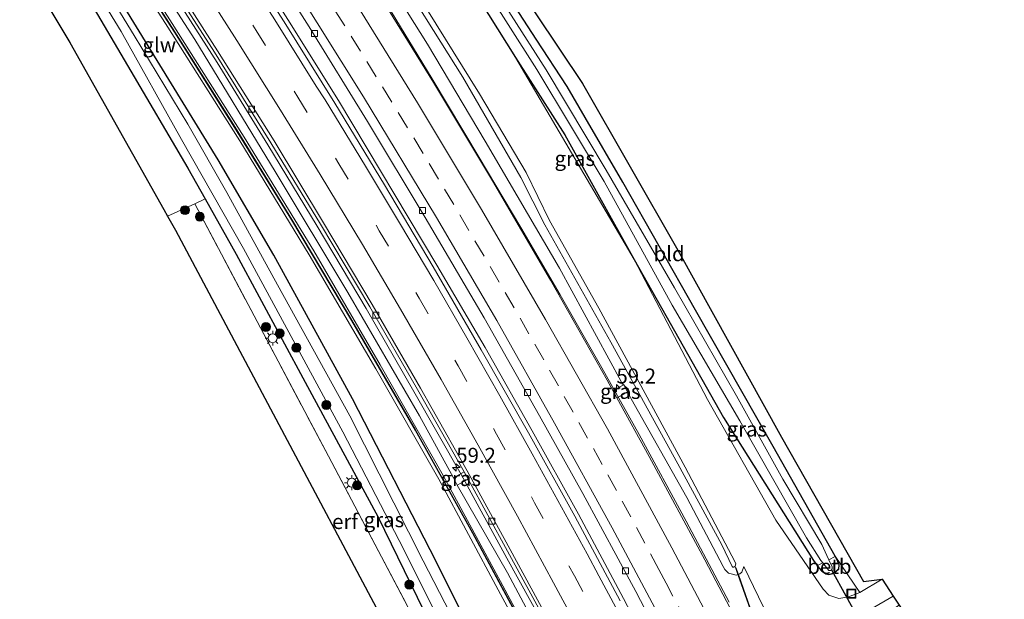
# Model space of a CAD drawing. Units: metres. Extents: x 200000 to 210010, y 387500 to 393753.
# Drawn here: x 200165 to 200330, y 389326 to 389423 of the extents above; entities that cross this region are included whole.
import ezdxf
from ezdxf.enums import TextEntityAlignment as Align

# ---------------------------------------------------------------- set-up
doc = ezdxf.new("R2010")
doc.units = ezdxf.units.M
doc.linetypes.add('IE-TERREINAFSCHEIDING', pattern=[10, 8, -2])
doc.linetypes.add('VW-3-9_STREEP', pattern=[12, 3, -9])
doc.layers.get('0').update_dxf_attribs({"lineweight": 25})
for name, color, linetype, lineweight in [('B-ME-AM-KILOMETR-S-B1', 7, 'Continuous', 18), ('B-ME-BV-GELEIDECONSTRUCTIE-GELEIDERAIL-L-B1', 213, 'BV-GELEIDERAIL', 18), ('B-ME-GR-BOOM-S-B1', 93, 'Continuous', 18), ('B-ME-GW-INSTEEKWATERGANG-L-B1', 10, 'Continuous', 25), ('B-ME-GW-KRUINLIJN-L-B1', 93, 'Continuous', 18), ('B-ME-GW-TEENLIJN-L-B1', 93, 'Continuous', 18), ('B-ME-IE-GRASLAND-GV-B6', 93, 'Continuous', 18), ('B-ME-IE-GRONDWERKLIJN-GROND_INGERICHT-GV-B6', 253, 'Continuous', 18), ('B-ME-IE-INRICHTINGSELEMENT-S-B1', 253, 'Continuous', 18), ('B-ME-IE-MEUBILAIR_WEGMEUBILAIR-LICHTMAST-S-B1', 8, 'Continuous', 18), ('B-ME-IE-TERREINAFSCHEIDING-RASTERHEKWERK-L-B1', 8, 'IE-TERREINAFSCHEIDING', 18), ('B-ME-KG-KADASTRAAL-OPNAMEDTMGRENS-L-B1', 10, 'Continuous', 25), ('B-ME-KW-DUIKER-L-B1', 10, 'Continuous', 25), ('B-ME-KW-GELUIDSWERING-GV-B6', 8, 'Continuous', 18), ('B-ME-KW-SCHERM-L-B1', 8, 'Continuous', 18), ('B-ME-OB-BEKLEDING-GV-B6', 253, 'Continuous', 18), ('B-ME-OG-WATER-GV-B6', 153, 'Continuous', 18), ('B-ME-VH-VERH_SOORT-BITUMEN-GV-B6', 8, 'IE-TERREINAFSCHEIDING-NATUURLIJK-HOUTWAL', 18), ('B-ME-VV-KOLK-S-B1', 8, 'Continuous', 18), ('B-ME-VW-MARKERING-39STREEP-015-L-B1', 255, 'VW-3-9_STREEP', 18), ('B-ME-VW-MARKERING-STREEP-015-L-B1', 7, 'Continuous', 18)]:
    doc.layers.add(name, color=color, linetype=linetype, lineweight=lineweight)
doc.styles.add('NLCS-ISO', font='NLCS-ISO.TTF')
doc.linetypes.add('BV-GELEIDERAIL', pattern='A,10,-3,[108,NLCS.SHX,S=1,R=0,X=0,Y=0],-3', length=16)
doc.linetypes.add('IE-TERREINAFSCHEIDING-NATUURLIJK-HOUTWAL', pattern='A,7,-1.5,[67,NLCS.SHX,S=0.75,R=45,X=0,Y=0],-1.5,7,-1.5,[70,NLCS.SHX,S=0.75,R=0,X=0,Y=0],-1.5', length=20)

# ---------------------------------------------------------------- blocks, each defined once
blk = doc.blocks.new('put')
for p, q in [((0.75, 0.75), (-0.75, 0.75)), ((-0.75, 0.75), (-0.75, -0.75)), ((0.75, -0.75), (0.75, 0.75)), ((-0.75, -0.75), (0.75, -0.75))]:
    blk.add_line(p, q)
blk.add_lwpolyline([(-0.625, 0.625), (0.625, 0.625), (0.625, -0.625), (-0.625, -0.625)], close=True)
blk = doc.blocks.new('boom')
blk.add_hatch(color=256).paths.add_polyline_path([(-0.75, 0, 1), (0.75, 0, 1)])
blk.add_circle((0, 0), 0.75)
blk = doc.blocks.new('hecto')
for p, q in [((0, 0.625), (-0.625, 0)), ((0, -0.625), (0, 0.625)), ((-0.625, 0), (0.625, 0)), ((0.625, 0), (0, -0.625))]:
    blk.add_line(p, q)
blk = doc.blocks.new('kolk')
blk.add_lwpolyline([(-0.5, -0.5), (0.5, -0.5), (0.5, 0.5), (-0.5, 0.5)], close=True)
blk = doc.blocks.new('lantaarnpaal')
for p, q in [((-0.75, 0), (-1.25, 0)), ((-0.88, 0.88), (-0.53, 0.53)), ((0, 0.75), (0, 1.25)), ((0.53, 0.53), (0.88, 0.88)), ((0.75, 0), (1.25, 0)), ((-0.53, -0.53), (-0.88, -0.88)), ((0, -0.75), (0, -1.25)), ((0.53, -0.53), (0.88, -0.88))]:
    blk.add_line(p, q)
blk.add_circle((0, 0), 0.75)

msp = doc.modelspace()

# ---------------------------------------------------------------- linework, layer by layer
at = {"layer": 'B-ME-BV-GELEIDECONSTRUCTIE-GELEIDERAIL-L-B1'}
for points in [[(200054.58, 389612.62, 25.65), (200067, 389596.91, 25.78), (200077.44, 389583.54, 25.87), (200086.7, 389571.68, 25.96), (200098.95, 389555.86, 26.08), (200109.51, 389542.13, 26.22), (200118.35, 389530.44, 26.33), (200132.72, 389511.26, 26.52), (200142.19, 389498.42, 26.67), (200151.5, 389485.49, 26.78), (200160.69, 389472.41, 26.91), (200169.76, 389459.26, 27.05), (200178.74, 389446, 27.19), (200187.51, 389432.63, 27.38), (200198.22, 389415.84, 27.6), (200206.7, 389402.09, 27.78), (200214.97, 389388.47, 27.97), (200223.15, 389374.72, 28.16), (200231.11, 389360.86, 28.32), (200239.03, 389346.98, 28.43), (200246.68, 389332.99, 28.58), (200254.4, 389318.98, 28.65)], [(200283.85, 389325.63, 29.33), (200276.65, 389339.16, 29.23), (200268.77, 389353.65, 29.1), (200262.57, 389364.8, 28.97), (200255.6, 389377, 28.85), (200248.99, 389388.24, 28.7), (200242.06, 389399.95, 28.53), (200234.17, 389413.1, 28.36), (200226.52, 389425.63, 28.21), (200220.11, 389435.85, 28.09), (200213, 389446.96, 27.92), (200205.82, 389457.87, 27.85), (200198.44, 389468.96, 27.71), (200187.97, 389484.24, 27.5), (200179.43, 389496.54, 27.41), (200169.82, 389510.03, 27.18), (200158.36, 389525.94, 26.87), (200147.71, 389540.38, 26.71), (200138.1, 389553.04, 26.48), (200128.09, 389566.09, 26.29), (200117.79, 389579.48, 26.1), (200106.1, 389594.56, 25.89), (200101.53, 389600.61, 25.73), (200092.06, 389613.45, 25.04)], [(200084.4, 389598.59, 26.12), (200096.63, 389582.74, 26.22), (200106.37, 389570.03, 26.31), (200116.09, 389557.35, 26.39), (200125.76, 389544.61, 26.51), (200135.31, 389531.78, 26.63), (200147.11, 389515.65, 26.75), (200156.33, 389502.59, 26.95), (200165.61, 389489.51, 27.1), (200174.77, 389476.47, 27.24), (200183.79, 389463.21, 27.4), (200192.74, 389449.94, 27.55), (200201.45, 389436.6, 27.68), (200210.05, 389423.02, 27.84), (200218.52, 389409.47, 28.03), (200234.94, 389381.98, 28.43), (200243.02, 389368.2, 28.56), (200250.91, 389354.3, 28.72), (200258.67, 389340.35, 28.82), (200266.18, 389326.27, 28.95), (200273.57, 389312.06, 29.07)]]:
    msp.add_polyline3d(points, dxfattribs=at)
at = {"layer": 'B-ME-GW-INSTEEKWATERGANG-L-B1'}
for points in [[(200119.29, 389590.96, 24.62), (200139.05, 389565.05, 24.81), (200159.33, 389539.3, 24.72), (200178.14, 389516.32, 24.54), (200193.43, 389496.72, 24.05), (200208.92, 389475.18, 23.82), (200225.26, 389452.13, 23.77), (200234.27, 389438.74, 23.88), (200248.13, 389416.69, 24)], [(200244.25, 389313.56, 23.88), (200234.84, 389332.41, 24.15), (200220.83, 389359.63, 24.39), (200207.7, 389383.62, 24.45), (200198.39, 389399.57, 24.38), (200182.79, 389424.98, 24.26), (200171.57, 389443.33, 24.33), (200162.08, 389458.75, 24.48), (200150.36, 389476.51, 24.66), (200134.1, 389499.49, 24.74), (200120.8, 389517.71, 24.82), (200107.4, 389535.48, 24.89), (200093.66, 389553.49, 24.95), (200081.02, 389570.39, 25.07)], [(200077.8, 389567.64, 25.03), (200089.33, 389553.02, 24.97), (200101.94, 389536.93, 24.92), (200107.81, 389528.92, 24.91), (200116.4, 389517.32, 24.86), (200127.27, 389502.11, 24.73), (200136.85, 389488.11, 24.72), (200148.35, 389471.61, 24.65), (200159.93, 389454.12, 24.51), (200172.45, 389433.68, 24.24), (200183.25, 389415.32, 24.31), (200193.33, 389398.18, 24.33), (200196.19, 389393.08, 24.36)], [(200301.58, 389333.3, 23.14), (200291.22, 389351.68, 23.51), (200278.24, 389374.43, 23.67), (200266.04, 389395.86, 23.9), (200259.79, 389406.66, 23.96), (200256.76, 389411.81, 23.98), (200251.59, 389419.76, 24), (200245.28, 389429.49, 23.92), (200238.07, 389440.8, 23.85)], [(200248.13, 389416.69, 24), (200256.38, 389403.74, 23.94), (200267.94, 389382.91, 23.94)], [(200196.19, 389393.08, 24.36), (200201.39, 389383.78, 24.42), (200212.92, 389362.4, 24.43), (200225.13, 389339.84, 24.2), (200234.92, 389319.82, 24.15), (200246.32, 389297.23, 24), (200248.49, 389292.76, 23.91), (200249.22, 389291.91, 23.9), (200250.21, 389291.35, 23.89), (200250.55, 389291.41, 23.89), (200251.16, 389291.75, 23.91), (200251.68, 389292.91, 23.91), (200251.75, 389295.1, 23.87), (200251.08, 389297.68, 23.85), (200250.26, 389299.8, 23.84), (200244.25, 389313.56, 23.88)], [(200267.94, 389382.91, 23.94), (200282.91, 389356.52, 23.57), (200297.94, 389332.58, 23.29), (200298.82, 389331.39, 23.25), (200299.37, 389330.84, 23.24), (200300.01, 389330.34, 23.25), (200300.52, 389330.23, 23.21), (200301.19, 389330.42, 23.19), (200301.71, 389330.73, 23.17), (200302.19, 389331.16, 23.17), (200302.24, 389331.88, 23.17), (200301.92, 389332.71, 23.17), (200301.58, 389333.3, 23.14)]]:
    msp.add_polyline3d(points, dxfattribs=at)
at = {"layer": 'B-ME-GW-KRUINLIJN-L-B1'}
for points in [[(200156.8, 389536.38, 27.67), (200170.68, 389517.71, 27.88), (200183.14, 389499.85, 27.99), (200197.56, 389479.17, 28.15), (200212.58, 389457.03, 28.33), (200227.58, 389433.93, 28.62), (200242.1, 389410.62, 28.89), (200249.91, 389397.45, 29.05), (200253.78, 389389.42, 28.68), (200262.05, 389374.79, 28.89), (200276.51, 389348.21, 29.17), (200284.88, 389332.31, 29.27)], [(200284.88, 389332.31, 29.27), (200284.95, 389332.04, 29.28), (200284.88, 389331.67, 29.29), (200284.62, 389331.48, 29.29), (200284.49, 389331.51, 29.29), (200284.35, 389331.62, 29.28), (200282.64, 389335.23, 29.33), (200275.24, 389348.77, 29.23), (200264.08, 389369.1, 29), (200253.01, 389388.71, 28.76), (200249, 389396.62, 29.1), (200239.3, 389413.4, 28.93), (200226.79, 389433.37, 28.68), (200214.24, 389453.02, 28.56), (200201.07, 389472.62, 28.25), (200187.52, 389492.15, 28.11), (200173.97, 389511.61, 27.86), (200160.03, 389530.58, 27.8)], [(200155.19, 389475.46, 26.75), (200167.48, 389457.66, 27.05), (200179.37, 389440.01, 27.3), (200190.33, 389423, 27.61), (200202.74, 389403.37, 27.75), (200214.38, 389384.34, 28.09), (200225.48, 389365.28, 28.31), (200236.02, 389346.8, 28.51), (200245.99, 389328.35, 28.67), (200254.66, 389312.24, 28.78)], [(200253.92, 389311.61, 28.78), (200245.24, 389327.72, 28.66), (200235.27, 389346.17, 28.5), (200224.73, 389364.65, 28.31), (200213.63, 389383.71, 28.09), (200201.99, 389402.74, 27.75), (200189.58, 389422.37, 27.6), (200178.62, 389439.38, 27.3), (200166.73, 389457.03, 27.04), (200154.44, 389474.83, 26.75)], [(200286.29, 389331.59, 28.42), (200292.04, 389319.75, 28.58), (200303.47, 389296.82, 28.73), (200313.39, 389275.74, 28.75)], [(200300.93, 389324.38, 23.75), (200302.17, 389323.77, 23.77), (200304.02, 389323.46, 23.78), (200306.23, 389323.8, 23.8), (200307.56, 389324.47, 23.82), (200311.29, 389326.64, 23.79)]]:
    msp.add_polyline3d(points, dxfattribs=at)
at = {"layer": 'B-ME-GW-TEENLIJN-L-B1'}
for p, q in [((200248.13, 389416.69, 24), (200267.94, 389382.91, 23.94)), ((200237.72, 389346.41, 27.75), (200238.37, 389345.2, 27.72))]:
    msp.add_line(p, q, dxfattribs=at)
for points in [[(200081.02, 389570.39, 25.07), (200080.95, 389571.31, 25.07), (200081.23, 389572.24, 25.07), (200082.08, 389572.95, 25.12), (200083.11, 389573.03, 25.16), (200084.18, 389572.49, 25.26), (200093.55, 389561.37, 25.3), (200106.92, 389543.76, 25.38), (200124.83, 389520.25, 25.58), (200143.3, 389494.95, 25.91), (200160.38, 389470.69, 26.11), (200177.32, 389446.32, 26.62), (200194.48, 389419.69, 26.84), (200207.9, 389397.64, 27.05), (200220.08, 389377.37, 27.36), (200232.06, 389356.8, 27.6), (200237.72, 389346.41, 27.75)], [(200266.22, 389361.95, 28.35), (200265.97, 389362.15, 28.36), (200265.79, 389362.52, 28.36), (200255.47, 389381.44, 28.01), (200243.05, 389402.7, 27.86), (200233.37, 389418.92, 27.62), (200223.45, 389434.72, 27.43), (200212.16, 389452.09, 27.27), (200201.28, 389468.24, 27.1), (200191.28, 389482.94, 26.97), (200180.79, 389497.99, 26.78), (200170.14, 389513.01, 26.52), (200158.92, 389527.94, 26.23)], [(200267.94, 389382.91, 23.94), (200280.21, 389359.5, 23.72), (200291.67, 389339.34, 23.54), (200299.58, 389327.83, 23.35), (200300.5, 389326.8, 23.35), (200302.18, 389326.24, 23.38), (200303.78, 389326.51, 23.38), (200305.69, 389327.23, 23.29)], [(200285.3, 389330.26, 28.64), (200285.02, 389330.15, 28.66), (200284.39, 389330.29, 28.7), (200283.74, 389330.46, 28.68), (200283.12, 389331.11, 28.67), (200282.87, 389331.62, 28.67), (200276.76, 389343.14, 28.56), (200267.45, 389359.61, 28.39), (200267.19, 389360.16, 28.38), (200267.2, 389360.72, 28.37), (200266.97, 389361.3, 28.36), (200266.42, 389361.76, 28.36), (200266.22, 389361.95, 28.35)], [(200238.37, 389345.2, 27.72), (200246.76, 389330.55, 27.78), (200256.51, 389312.24, 28.14), (200256.72, 389311.62, 28.14), (200256.75, 389310.74, 28.14), (200256.55, 389309.96, 28.14), (200256.22, 389309.67, 28.14)], [(200286.29, 389331.59, 28.42), (200285.95, 389330.62, 28.51), (200285.65, 389330.38, 28.6), (200285.4, 389330.28, 28.62)]]:
    msp.add_polyline3d(points, dxfattribs=at)
at = {"layer": 'B-ME-IE-GRASLAND-GV-B6'}
for points in [[(200028.17, 389637.51, 24.4), (200033.48, 389630.71, 24.42), (200043.73, 389618.08, 24.57), (200054.18, 389604.75, 24.6), (200063.46, 389592.8, 24.74), (200076.95, 389576.08, 24.9), (200081.02, 389570.39, 25.07), (200093.66, 389553.49, 24.95), (200107.4, 389535.48, 24.89), (200120.8, 389517.71, 24.82), (200134.1, 389499.49, 24.74), (200150.36, 389476.51, 24.66), (200162.08, 389458.75, 24.48), (200171.57, 389443.33, 24.33), (200182.79, 389424.98, 24.26), (200198.39, 389399.57, 24.38), (200207.7, 389383.62, 24.45), (200220.83, 389359.63, 24.39), (200234.84, 389332.41, 24.15), (200244.25, 389313.56, 23.88)], [(200072.02, 389617.03, 25.21), (200083.8, 389602.05, 25.33), (200096.51, 389585.7, 25.44), (200108.57, 389570.09, 25.55), (200121.64, 389553.1, 25.73), (200124.85, 389548.67, 25.77), (200137.38, 389532.15, 25.88), (200149.19, 389516.16, 26.03), (200160.76, 389500.32, 26.19), (200172.32, 389484.02, 26.37), (200183.16, 389468.36, 26.54), (200194.21, 389451.83, 26.76), (200203.89, 389437.07, 26.92), (200213.63, 389421.79, 27.12), (200223.38, 389405.98, 27.34), (200232.98, 389389.96, 27.56), (200242.9, 389373.15, 27.75), (200252.15, 389356.8, 27.94), (200259.39, 389343.79, 28.03), (200268.23, 389327.4, 28.18), (200276.92, 389310.65, 28.29)], [(200265.64, 389325.84, 28.34), (200258.04, 389339.98, 28.19), (200250.31, 389353.95, 28.06), (200242.38, 389367.84, 27.91), (200234.35, 389381.68, 27.75), (200226.21, 389395.39, 27.6), (200217.89, 389409.03, 27.39), (200209.43, 389422.66, 27.22), (200200.86, 389436.02, 27.05), (200192.13, 389449.44, 26.9), (200183.27, 389462.76, 26.74), (200174.19, 389475.99, 26.57), (200164.92, 389489.09, 26.43), (200155.74, 389502.11, 26.3), (200146.35, 389515.12, 26.14), (200134.56, 389530.9, 25.98), (200124.87, 389543.8, 25.85), (200115.2, 389556.49, 25.74), (200105.42, 389569.26, 25.64), (200095.54, 389581.95, 25.53), (200083.22, 389597.66, 25.44), (200068.12, 389616.77, 25.32)], [(200234.92, 389319.82, 24.15), (200225.13, 389339.84, 24.2), (200212.92, 389362.4, 24.43), (200201.39, 389383.78, 24.42), (200196.19, 389393.08, 24.36), (200193.33, 389398.18, 24.33), (200183.25, 389415.32, 24.31), (200172.45, 389433.68, 24.24), (200159.93, 389454.12, 24.51), (200148.35, 389471.61, 24.65), (200136.85, 389488.11, 24.72), (200127.27, 389502.11, 24.73), (200116.4, 389517.32, 24.86), (200107.81, 389528.92, 24.91), (200101.94, 389536.93, 24.92), (200089.33, 389553.02, 24.97), (200077.8, 389567.64, 25.03), (200068.22, 389579.47, 25.11), (200054.28, 389596.95, 25.24), (200040.54, 389614.12, 25.23)], [(200055.53, 389613.35, 24.98), (200067.9, 389597.65, 25.09), (200070.55, 389594.2, 25.03), (200070.36, 389594.05, 25.03), (200072.08, 389591.22, 25.06), (200087.19, 389571.98, 25.2), (200099.44, 389556.18, 25.33), (200109.98, 389542.43, 25.47), (200118.78, 389530.79, 25.56), (200133.13, 389511.57, 25.76), (200142.55, 389498.74, 25.91), (200151.97, 389485.79, 26.05), (200161.22, 389472.64, 26.17), (200170.22, 389459.57, 26.29), (200179.13, 389446.31, 26.47), (200187.98, 389432.91, 26.64), (200197.77, 389417.55, 26.83), (200207.21, 389402.39, 27.05), (200215.52, 389388.8, 27.24), (200223.74, 389375, 27.42), (200231.74, 389361.18, 27.58), (200239.52, 389347.41, 27.7), (200237.72, 389346.41, 27.75)], [(200046.43, 389610.34, 23.92), (200058.61, 389594.91, 23.94), (200063.53, 389588.53, 23.97), (200062.62, 389587.79, 24.46), (200063.89, 389586.21, 24.46), (200064.75, 389586.95, 23.97), (200068.23, 389582.44, 23.98), (200076.05, 389572.61, 24.09), (200082.33, 389563.92, 24.25), (200093.83, 389549.15, 24.25), (200106.75, 389532.55, 24.09), (200118.51, 389516.76, 24.04), (200129.11, 389502.12, 24.02), (200138.59, 389488.17, 23.91), (200148.37, 389474.57, 23.9), (200159.39, 389458.16, 23.62), (200169.88, 389441.11, 23.55), (200182.14, 389421.01, 23.57), (200192.25, 389402.96, 23.71), (200202.61, 389384.77, 23.73), (200219.21, 389354.1, 23.57), (200229.43, 389334.45, 23.45), (200239.49, 389314.33, 23.29)], [(200266.22, 389361.95, 28.35), (200264.41, 389361.01, 28.3), (200263.45, 389362.76, 28.26), (200253.97, 389379.46, 28.06), (200244.26, 389396.04, 27.86), (200234.41, 389412.48, 27.64), (200224.7, 389428.2, 27.44), (200214.87, 389443.68, 27.24), (200205.23, 389458.32, 27.08), (200193.62, 389475.57, 26.86), (200183.23, 389490.69, 26.69), (200171.17, 389507.63, 26.46), (200159.94, 389523.11, 26.2), (200154.54, 389530.59, 26.05), (200154.58, 389530.73, 26.06), (200147.62, 389539.97, 25.92), (200135.75, 389555.65, 25.65), (200131.56, 389561.12, 25.56), (200118.81, 389577.77, 25.33), (200106.37, 389593.73, 25.15), (200094.75, 389608.66, 25.01)], [(200237.72, 389346.41, 27.75), (200232.06, 389356.8, 27.6), (200220.08, 389377.37, 27.36), (200207.9, 389397.64, 27.05), (200194.48, 389419.69, 26.84), (200177.32, 389446.32, 26.62), (200160.38, 389470.69, 26.11), (200143.3, 389494.95, 25.91), (200124.83, 389520.25, 25.58), (200106.92, 389543.76, 25.38), (200093.55, 389561.37, 25.3), (200084.18, 389572.49, 25.26), (200083.11, 389573.03, 25.16), (200082.08, 389572.95, 25.12), (200081.23, 389572.24, 25.07), (200080.95, 389571.31, 25.07), (200081.02, 389570.39, 25.07), (200076.95, 389576.08, 24.9), (200063.46, 389592.8, 24.74), (200054.18, 389604.75, 24.6)], [(200112.38, 389599.37, 25.13), (200119.29, 389590.96, 24.62), (200139.05, 389565.05, 24.81), (200159.33, 389539.3, 24.72), (200178.14, 389516.32, 24.54), (200193.43, 389496.72, 24.05), (200208.92, 389475.18, 23.82), (200225.26, 389452.13, 23.77), (200234.27, 389438.74, 23.88), (200248.13, 389416.69, 24), (200267.94, 389382.91, 23.94), (200280.21, 389359.5, 23.72), (200291.67, 389339.34, 23.54), (200299.58, 389327.83, 23.35), (200300.5, 389326.8, 23.35), (200302.18, 389326.24, 23.38), (200303.78, 389326.51, 23.38), (200305.69, 389327.23, 23.29), (200309.46, 389329.48, 23.22), (200311.29, 389326.64, 23.79), (200307.56, 389324.47, 23.82)], [(200156.8, 389536.38, 27.67), (200170.68, 389517.71, 27.88), (200183.14, 389499.85, 27.99), (200197.56, 389479.17, 28.15), (200212.58, 389457.03, 28.33), (200227.58, 389433.93, 28.62), (200242.1, 389410.62, 28.89), (200249.91, 389397.45, 29.05), (200253.78, 389389.42, 28.68), (200262.05, 389374.79, 28.89), (200276.51, 389348.21, 29.17), (200284.88, 389332.31, 29.27)], [(200284.49, 389331.51, 29.29), (200284.62, 389331.48, 29.29), (200284.88, 389331.67, 29.29), (200284.95, 389332.04, 29.28), (200284.88, 389332.31, 29.27), (200276.51, 389348.21, 29.17), (200262.05, 389374.79, 28.89), (200253.78, 389389.42, 28.68), (200249.91, 389397.45, 29.05), (200242.1, 389410.62, 28.89), (200227.58, 389433.93, 28.62), (200212.58, 389457.03, 28.33), (200197.56, 389479.17, 28.15), (200183.14, 389499.85, 27.99), (200170.68, 389517.71, 27.88), (200156.8, 389536.38, 27.67)], [(200284.88, 389332.31, 29.27), (200284.95, 389332.04, 29.28), (200284.88, 389331.67, 29.29), (200284.62, 389331.48, 29.29), (200284.49, 389331.51, 29.29), (200284.35, 389331.62, 29.28), (200282.64, 389335.23, 29.33), (200275.24, 389348.77, 29.23), (200264.08, 389369.1, 29), (200253.01, 389388.71, 28.76), (200249, 389396.62, 29.1), (200239.3, 389413.4, 28.93), (200226.79, 389433.37, 28.68), (200214.24, 389453.02, 28.56), (200201.07, 389472.62, 28.25), (200187.52, 389492.15, 28.11), (200173.97, 389511.61, 27.86), (200160.03, 389530.58, 27.8)], [(200160.03, 389530.58, 27.8), (200173.97, 389511.61, 27.86), (200187.52, 389492.15, 28.11), (200201.07, 389472.62, 28.25), (200214.24, 389453.02, 28.56), (200226.79, 389433.37, 28.68), (200239.3, 389413.4, 28.93), (200249, 389396.62, 29.1), (200253.01, 389388.71, 28.76), (200264.08, 389369.1, 29), (200275.24, 389348.77, 29.23), (200282.64, 389335.23, 29.33), (200284.35, 389331.62, 29.28), (200284.49, 389331.51, 29.29)], [(200158.92, 389527.94, 26.23), (200170.14, 389513.01, 26.52), (200180.79, 389497.99, 26.78), (200191.28, 389482.94, 26.97), (200201.28, 389468.24, 27.1), (200212.16, 389452.09, 27.27), (200223.45, 389434.72, 27.43), (200233.37, 389418.92, 27.62), (200243.05, 389402.7, 27.86), (200255.47, 389381.44, 28.01), (200265.79, 389362.52, 28.36), (200265.97, 389362.15, 28.36), (200266.22, 389361.95, 28.35)], [(200254.66, 389312.24, 28.78), (200245.99, 389328.35, 28.67), (200236.02, 389346.8, 28.51), (200225.48, 389365.28, 28.31), (200214.38, 389384.34, 28.09), (200202.74, 389403.37, 27.75), (200190.33, 389423, 27.61), (200179.37, 389440.01, 27.3), (200167.48, 389457.66, 27.05), (200155.19, 389475.46, 26.75)], [(200155.19, 389475.46, 26.75), (200167.48, 389457.66, 27.05), (200179.37, 389440.01, 27.3), (200190.33, 389423, 27.61), (200202.74, 389403.37, 27.75), (200214.38, 389384.34, 28.09), (200225.48, 389365.28, 28.31), (200236.02, 389346.8, 28.51), (200245.99, 389328.35, 28.67), (200254.66, 389312.24, 28.78)], [(200154.44, 389474.83, 26.75), (200166.73, 389457.03, 27.04), (200178.62, 389439.38, 27.3), (200189.58, 389422.37, 27.6), (200201.99, 389402.74, 27.75), (200213.63, 389383.71, 28.09), (200224.73, 389364.65, 28.31), (200235.27, 389346.17, 28.5), (200245.24, 389327.72, 28.66), (200253.92, 389311.61, 28.78)], [(200253.92, 389311.61, 28.78), (200245.24, 389327.72, 28.66), (200235.27, 389346.17, 28.5), (200224.73, 389364.65, 28.31), (200213.63, 389383.71, 28.09), (200201.99, 389402.74, 27.75), (200189.58, 389422.37, 27.6), (200178.62, 389439.38, 27.3), (200166.73, 389457.03, 27.04), (200154.44, 389474.83, 26.75)], [(200160.38, 389470.69, 26.11), (200177.32, 389446.32, 26.62), (200194.48, 389419.69, 26.84), (200207.9, 389397.64, 27.05), (200220.08, 389377.37, 27.36), (200232.06, 389356.8, 27.6), (200237.72, 389346.41, 27.75), (200238.37, 389345.2, 27.72), (200246.76, 389330.55, 27.78), (200256.51, 389312.24, 28.14)], [(200241.68, 389315.02, 23.36), (200232.65, 389332.56, 23.47), (200220.43, 389356.77, 23.66), (200208.3, 389378.69, 23.74), (200199.83, 389394.09, 23.86), (200193.33, 389405.52, 23.79), (200184.35, 389420.36, 23.74), (200175.94, 389434.17, 23.71), (200165.74, 389450.56, 23.75), (200154.23, 389469.07, 23.79)], [(200163.55, 389462.58, 27), (200175.8, 389444.4, 27.25), (200185.57, 389429.48, 27.6), (200185.77, 389429.19, 27.6), (200191.09, 389420.9, 27.6), (200201.14, 389404.99, 27.75), (200210.66, 389389.53, 28), (200220.7, 389372.7, 28.2), (200231.32, 389354.37, 28.4), (200240.91, 389337.14, 28.6), (200248.89, 389322.37, 28.7)], [(200248.97, 389322.43, 28.7), (200240.99, 389337.2, 28.6), (200231.4, 389354.43, 28.4), (200220.77, 389372.77, 28.2), (200210.73, 389389.59, 28), (200201.21, 389405.05, 27.75), (200191.16, 389420.96, 27.6), (200185.85, 389429.25, 27.6), (200185.65, 389429.55, 27.6), (200175.88, 389444.46, 27.25), (200163.63, 389462.64, 27)], [(200244.25, 389313.56, 23.88), (200234.84, 389332.41, 24.15), (200220.83, 389359.63, 24.39), (200207.7, 389383.62, 24.45), (200198.39, 389399.57, 24.38), (200182.79, 389424.98, 24.26), (200171.57, 389443.33, 24.33), (200162.08, 389458.75, 24.48)], [(200245.28, 389429.49, 23.92), (200251.59, 389419.76, 24), (200256.76, 389411.81, 23.98), (200259.79, 389406.66, 23.96), (200266.04, 389395.86, 23.9), (200278.24, 389374.43, 23.67), (200291.22, 389351.68, 23.51), (200301.58, 389333.3, 23.14), (200301.92, 389332.71, 23.17), (200302.24, 389331.88, 23.17), (200302.19, 389331.16, 23.17), (200301.71, 389330.73, 23.17), (200301.19, 389330.42, 23.19), (200300.52, 389330.23, 23.21), (200300.01, 389330.34, 23.25), (200299.37, 389330.84, 23.24), (200298.82, 389331.39, 23.25), (200297.94, 389332.58, 23.29), (200282.91, 389356.52, 23.57), (200267.94, 389382.91, 23.94), (200256.38, 389403.74, 23.94), (200248.13, 389416.69, 24), (200234.27, 389438.74, 23.88)], [(200292.04, 389319.75, 28.58), (200286.29, 389331.59, 28.42), (200285.95, 389330.62, 28.51), (200285.65, 389330.38, 28.6), (200285.4, 389330.28, 28.62), (200284.98, 389331.44, 29.39), (200284.89, 389331.41, 29.38), (200285.3, 389330.26, 28.64), (200285.02, 389330.15, 28.66), (200284.39, 389330.29, 28.7), (200283.74, 389330.46, 28.68), (200283.12, 389331.11, 28.67), (200282.87, 389331.62, 28.67), (200276.76, 389343.14, 28.56), (200267.45, 389359.61, 28.39), (200267.19, 389360.16, 28.38), (200267.2, 389360.72, 28.37), (200266.97, 389361.3, 28.36), (200266.42, 389361.76, 28.36), (200266.22, 389361.95, 28.35), (200265.97, 389362.15, 28.36), (200265.79, 389362.52, 28.36), (200255.47, 389381.44, 28.01), (200243.05, 389402.7, 27.86), (200233.37, 389418.92, 27.62), (200223.45, 389434.72, 27.43)], [(200242.48, 389429.14, 23.3), (200251.69, 389414.65, 23.37), (200262.92, 389395.94, 23.37), (200274.33, 389375.29, 23.38), (200285.61, 389355.95, 23.17), (200296.79, 389336.41, 22.87), (200299.17, 389332.61, 22.79), (200299.49, 389332.22, 22.73), (200298.6, 389331.77, 23.26), (200298.86, 389331.42, 23.25), (200299.4, 389330.87, 23.24), (200300.04, 389330.39, 23.24), (200300.52, 389330.28, 23.21), (200301.17, 389330.47, 23.19), (200301.68, 389330.77, 23.17), (200302.14, 389331.19, 23.17), (200302.19, 389331.87, 23.17), (200301.88, 389332.69, 23.18), (200301.55, 389333.25, 23.15), (200300.5, 389332.72, 22.6), (200300.44, 389332.83, 22.6), (200299.37, 389335.25, 22.85), (200292.83, 389346.22, 22.88), (200285.08, 389360.14, 23.14), (200274.73, 389378.15, 23.29), (200263.3, 389397.85, 23.28), (200253.25, 389414.62, 23.28), (200241.56, 389432.94, 23.32)], [(200256.38, 389403.74, 23.94), (200267.94, 389382.91, 23.94), (200248.13, 389416.69, 24), (200256.38, 389403.74, 23.94)], [(200247.27, 389292.28, 24.01), (200216.83, 389350.06, 24.38), (200194.49, 389392.2, 24.44), (200196.19, 389393.08, 24.36), (200201.39, 389383.78, 24.42), (200212.92, 389362.4, 24.43), (200225.13, 389339.84, 24.2), (200234.92, 389319.82, 24.15)], [(200301.58, 389333.3, 23.14), (200305.69, 389327.23, 23.29), (200303.78, 389326.51, 23.38), (200302.18, 389326.24, 23.38), (200300.5, 389326.8, 23.35), (200299.58, 389327.83, 23.35), (200291.67, 389339.34, 23.54), (200280.21, 389359.5, 23.72), (200267.94, 389382.91, 23.94), (200282.91, 389356.52, 23.57), (200297.94, 389332.58, 23.29), (200298.82, 389331.39, 23.25), (200299.37, 389330.84, 23.24), (200300.01, 389330.34, 23.25), (200300.52, 389330.23, 23.21), (200301.19, 389330.42, 23.19), (200301.71, 389330.73, 23.17), (200302.19, 389331.16, 23.17), (200302.24, 389331.88, 23.17), (200301.92, 389332.71, 23.17), (200301.58, 389333.3, 23.14)], [(200266.22, 389361.95, 28.35), (200266.87, 389360.74, 28.33), (200265.09, 389359.77, 28.31), (200264.41, 389361.01, 28.3), (200266.22, 389361.95, 28.35)], [(200288.24, 389316.57, 28.61), (200279.8, 389332.72, 28.52), (200270.45, 389349.96, 28.36), (200265.09, 389359.77, 28.31), (200266.87, 389360.74, 28.33), (200266.22, 389361.95, 28.35), (200266.42, 389361.76, 28.36), (200266.97, 389361.3, 28.36), (200267.2, 389360.72, 28.37), (200267.19, 389360.16, 28.38), (200267.45, 389359.61, 28.39), (200276.76, 389343.14, 28.56), (200282.87, 389331.62, 28.67), (200283.12, 389331.11, 28.67), (200283.74, 389330.46, 28.68), (200284.39, 389330.29, 28.7), (200285.02, 389330.15, 28.66), (200285.3, 389330.26, 28.64), (200288.85, 389320.22, 28.8)], [(200238.37, 389345.2, 27.72), (200237.72, 389346.41, 27.75), (200239.52, 389347.41, 27.7), (200240.2, 389346.17, 27.71), (200238.37, 389345.2, 27.72)], [(200281.42, 389262.39, 28.41), (200268.12, 389289.71, 28.4), (200261.6, 389302.39, 28.4), (200256.22, 389309.67, 28.14), (200256.55, 389309.96, 28.14), (200256.75, 389310.74, 28.14), (200256.72, 389311.62, 28.14), (200256.51, 389312.24, 28.14), (200246.76, 389330.55, 27.78), (200238.37, 389345.2, 27.72), (200240.2, 389346.17, 27.71), (200246.78, 389334.18, 27.85), (200254.9, 389319.27, 28), (200262.33, 389305.1, 28.1), (200269.5, 389290.82, 28.2), (200276.67, 389276.43, 28.29), (200283.14, 389263.11, 28.34), (200281.42, 389262.39, 28.41)], [(200311.22, 389274.83, 28.8), (200288.95, 389320.25, 28.8), (200285.4, 389330.28, 28.62), (200285.65, 389330.38, 28.6), (200285.95, 389330.62, 28.51), (200286.29, 389331.59, 28.42), (200292.04, 389319.75, 28.58), (200303.47, 389296.82, 28.73), (200313.39, 389275.74, 28.75), (200311.22, 389274.83, 28.8)], [(200312.27, 389325.13, 23.79), (200309.45, 389323.3, 23.8), (200303.31, 389319.34, 23.9), (200303.13, 389319.64, 23.92), (200302.54, 389321.44, 23.88), (200300.93, 389324.38, 23.75), (200302.17, 389323.77, 23.77), (200304.02, 389323.46, 23.78), (200306.23, 389323.8, 23.8), (200307.56, 389324.47, 23.82), (200311.29, 389326.64, 23.79), (200312.27, 389325.13, 23.79)]]:
    msp.add_polyline3d(points, dxfattribs=at)
at = {"layer": 'B-ME-IE-GRONDWERKLIJN-GROND_INGERICHT-GV-B6'}
for points in [[(200159.93, 389454.12, 24.51), (200172.45, 389433.68, 24.24), (200183.25, 389415.32, 24.31), (200193.33, 389398.18, 24.33), (200196.19, 389393.08, 24.36), (200194.49, 389392.2, 24.44), (200189.91, 389390.13, 24.44), (200189.28, 389391.25, 24.23), (200173.56, 389419.18, 24.23), (200155.18, 389449.79, 24.38)], [(200309.46, 389329.48, 23.22), (200305.69, 389327.23, 23.29), (200301.58, 389333.3, 23.14), (200291.22, 389351.68, 23.51), (200278.24, 389374.43, 23.67), (200266.04, 389395.86, 23.9), (200259.79, 389406.66, 23.96), (200256.76, 389411.81, 23.98), (200251.59, 389419.76, 24), (200245.28, 389429.49, 23.92), (200238.07, 389440.8, 23.85), (200239.74, 389441.6, 23.85), (200259.32, 389412.34, 23.85), (200275.25, 389384.49, 23.73), (200292.58, 389353.21, 23.37), (200306.34, 389329.06, 23.19), (200309.46, 389329.48, 23.22)], [(200239.41, 389287.04, 24.05), (200238.5, 389288.56, 23.81), (200242.57, 389291.3, 23.81), (200191.26, 389387.83, 24.2), (200189.91, 389390.13, 24.44), (200194.49, 389392.2, 24.44), (200216.83, 389350.06, 24.38), (200247.27, 389292.28, 24.01), (200244.76, 389290.76, 23.99), (200244.42, 389290.55, 23.98), (200239.41, 389287.04, 24.05)]]:
    msp.add_polyline3d(points, dxfattribs=at)
at = {"layer": 'B-ME-IE-TERREINAFSCHEIDING-RASTERHEKWERK-L-B1'}
msp.add_line((200189.91, 389390.13, 24.44), (200194.49, 389392.2, 24.44), dxfattribs=at)
msp.add_polyline3d([(200194.49, 389392.2, 24.44), (200216.83, 389350.06, 24.38), (200247.27, 389292.28, 24.01)], dxfattribs=at)
at = {"layer": 'B-ME-KG-KADASTRAAL-OPNAMEDTMGRENS-L-B1'}
for points in [[(200067.95, 389670.41, 24.56), (200103.8, 389624.6, 24.87), (200132.84, 389587.45, 24.81), (200159.54, 389553.5, 24.71), (200166.38, 389545.19, 24.67), (200168.28, 389542.76, 24.75), (200170.08, 389540.46, 24.39), (200175.03, 389533.74, 24.36), (200192.39, 389510.29, 24.17), (200211.34, 389482.32, 23.84), (200228.25, 389459.02, 23.67), (200239.74, 389441.6, 23.85), (200259.32, 389412.34, 23.85), (200275.25, 389384.49, 23.73), (200292.58, 389353.21, 23.37), (200306.34, 389329.06, 23.19), (200309.46, 389329.48, 23.22), (200311.29, 389326.64, 23.79), (200312.27, 389325.13, 23.79), (200314.94, 389321, 23.69), (200317.53, 389317, 23.44), (200315.25, 389312.71, 23.16), (200329.86, 389282.62, 23.2)], [(200019.68, 389630.89, 25), (200028.28, 389619.84, 25.05), (200064.75, 389574.23, 24.95), (200087.27, 389546.26, 24.85), (200107.64, 389519.15, 24.76), (200123.5, 389497.21, 24.67), (200140.87, 389471.64, 24.58), (200155.18, 389449.79, 24.38), (200173.56, 389419.18, 24.23), (200189.28, 389391.25, 24.23), (200189.91, 389390.13, 24.44), (200191.26, 389387.83, 24.2), (200242.57, 389291.3, 23.81)]]:
    msp.add_polyline3d(points, dxfattribs=at)
at = {"layer": 'B-ME-KW-DUIKER-L-B1'}
msp.add_line((200300.99, 389331.01, 23.01), (200310.78, 389313.3, 23.02), dxfattribs=at)
at = {"layer": 'B-ME-KW-GELUIDSWERING-GV-B6'}
for points in [[(200248.89, 389322.37, 28.7), (200240.91, 389337.14, 28.6), (200231.32, 389354.37, 28.4), (200220.7, 389372.7, 28.2), (200210.66, 389389.53, 28), (200201.14, 389404.99, 27.75), (200191.09, 389420.9, 27.6), (200185.77, 389429.19, 27.6), (200185.57, 389429.48, 27.6), (200175.8, 389444.4, 27.25), (200163.55, 389462.58, 27)], [(200163.63, 389462.64, 27), (200175.88, 389444.46, 27.25), (200185.65, 389429.55, 27.6), (200185.85, 389429.25, 27.6), (200191.16, 389420.96, 27.6), (200201.21, 389405.05, 27.75), (200210.73, 389389.59, 28), (200220.77, 389372.77, 28.2), (200231.4, 389354.43, 28.4), (200240.99, 389337.2, 28.6), (200248.97, 389322.43, 28.7)], [(200311.12, 389274.79, 28.8), (200288.85, 389320.22, 28.8), (200285.3, 389330.26, 28.64), (200284.89, 389331.41, 29.38), (200284.98, 389331.44, 29.39), (200285.4, 389330.28, 28.62), (200288.95, 389320.25, 28.8), (200311.22, 389274.83, 28.8), (200311.12, 389274.79, 28.8)]]:
    msp.add_polyline3d(points, dxfattribs=at)
at = {"layer": 'B-ME-KW-SCHERM-L-B1'}
for points in [[(200281.38, 389262.37, 30.69), (200268.07, 389289.68, 30.53), (200261.56, 389302.36, 30.49), (200254.53, 389311.88, 30.37), (200252.65, 389315.38, 30.28), (200248.93, 389322.41, 30.11), (200240.95, 389337.17, 30.05), (200231.35, 389354.4, 29.92), (200220.73, 389372.74, 29.61), (200210.69, 389389.56, 29.36), (200201.17, 389405.02, 29.27), (200191.12, 389420.93, 29.1), (200185.8, 389429.22, 29.06), (200185.61, 389429.52, 28.45), (200175.83, 389444.44, 28.2), (200163.59, 389462.61, 28.04), (200152.96, 389477.83, 27.92), (200145.12, 389488.82, 27.76), (200132.37, 389506.39, 27.58), (200120.66, 389522.05, 27.46), (200109.42, 389536.95, 27.27), (200096.08, 389554.34, 27.09), (200085.06, 389568.49, 27.05)], [(200311.17, 389274.81, 29.5), (200288.9, 389320.23, 29.44), (200284.95, 389331.38, 29.39)]]:
    msp.add_polyline3d(points, dxfattribs=at)
at = {"layer": 'B-ME-OB-BEKLEDING-GV-B6'}
msp.add_polyline3d([(200300.5, 389332.72, 22.6), (200301.55, 389333.25, 23.15), (200301.88, 389332.69, 23.18), (200302.19, 389331.87, 23.17), (200302.14, 389331.19, 23.17), (200301.68, 389330.77, 23.17), (200301.17, 389330.47, 23.19), (200300.52, 389330.28, 23.21), (200300.04, 389330.39, 23.24), (200299.4, 389330.87, 23.24), (200298.86, 389331.42, 23.25), (200298.6, 389331.77, 23.26), (200299.49, 389332.22, 22.73), (200300.54, 389330.95, 22.55), (200300.78, 389330.92, 22.55), (200300.98, 389331.04, 22.55), (200301.09, 389331.19, 22.55), (200301.08, 389331.43, 22.55), (200301.05, 389331.52, 22.55), (200300.5, 389332.72, 22.6)], dxfattribs=at)
at = {"layer": 'B-ME-OG-WATER-GV-B6'}
for points in [[(200239.49, 389314.33, 23.29), (200229.43, 389334.45, 23.45), (200219.21, 389354.1, 23.57), (200202.61, 389384.77, 23.73), (200192.25, 389402.96, 23.71), (200182.14, 389421.01, 23.57), (200169.88, 389441.11, 23.55), (200159.39, 389458.16, 23.62), (200148.37, 389474.57, 23.9), (200138.59, 389488.17, 23.91), (200129.11, 389502.12, 24.02), (200118.51, 389516.76, 24.04), (200106.75, 389532.55, 24.09), (200093.83, 389549.15, 24.25), (200082.33, 389563.92, 24.25), (200076.05, 389572.61, 24.09), (200068.23, 389582.44, 23.98), (200064.75, 389586.95, 23.97), (200063.53, 389588.53, 23.97), (200058.61, 389594.91, 23.94), (200046.43, 389610.34, 23.92), (200032.59, 389627.63, 23.87), (200026.14, 389635.93, 23.82), (200027.05, 389636.63, 23.7)], [(200154.23, 389469.07, 23.79), (200165.74, 389450.56, 23.75), (200175.94, 389434.17, 23.71), (200184.35, 389420.36, 23.74), (200193.33, 389405.52, 23.79), (200199.83, 389394.09, 23.86), (200208.3, 389378.69, 23.74), (200220.43, 389356.77, 23.66), (200232.65, 389332.56, 23.47), (200241.68, 389315.02, 23.36)], [(200241.56, 389432.94, 23.32), (200253.25, 389414.62, 23.28), (200263.3, 389397.85, 23.28), (200274.73, 389378.15, 23.29), (200285.08, 389360.14, 23.14), (200292.83, 389346.22, 22.88), (200299.37, 389335.25, 22.85), (200300.44, 389332.83, 22.6), (200300.5, 389332.72, 22.6), (200301.05, 389331.52, 22.55), (200301.08, 389331.43, 22.55), (200301.09, 389331.19, 22.55), (200300.98, 389331.04, 22.55), (200300.78, 389330.92, 22.55), (200300.54, 389330.95, 22.55), (200299.49, 389332.22, 22.73), (200299.17, 389332.61, 22.79), (200296.79, 389336.41, 22.87), (200285.61, 389355.95, 23.17), (200274.33, 389375.29, 23.38), (200262.92, 389395.94, 23.37), (200251.69, 389414.65, 23.37), (200242.48, 389429.14, 23.3)]]:
    msp.add_polyline3d(points, dxfattribs=at)
at = {"layer": 'B-ME-VH-VERH_SOORT-BITUMEN-GV-B6'}
for points in [[(200276.92, 389310.65, 28.29), (200268.23, 389327.4, 28.18), (200259.39, 389343.79, 28.03), (200252.15, 389356.8, 27.94), (200242.9, 389373.15, 27.75), (200232.98, 389389.96, 27.56), (200223.38, 389405.98, 27.34), (200213.63, 389421.79, 27.12), (200203.89, 389437.07, 26.92), (200194.21, 389451.83, 26.76), (200183.16, 389468.36, 26.54), (200172.32, 389484.02, 26.37), (200160.76, 389500.32, 26.19), (200149.19, 389516.16, 26.03), (200137.38, 389532.15, 25.88), (200124.85, 389548.67, 25.77), (200121.64, 389553.1, 25.73), (200108.57, 389570.09, 25.55), (200096.51, 389585.7, 25.44), (200083.8, 389602.05, 25.33), (200072.02, 389617.03, 25.21)], [(200068.12, 389616.77, 25.32), (200083.22, 389597.66, 25.44), (200095.54, 389581.95, 25.53), (200105.42, 389569.26, 25.64), (200115.2, 389556.49, 25.74), (200124.87, 389543.8, 25.85), (200134.56, 389530.9, 25.98), (200146.35, 389515.12, 26.14), (200155.74, 389502.11, 26.3), (200164.92, 389489.09, 26.43), (200174.19, 389475.99, 26.57), (200183.27, 389462.76, 26.74), (200192.13, 389449.44, 26.9), (200200.86, 389436.02, 27.05), (200209.43, 389422.66, 27.22), (200217.89, 389409.03, 27.39), (200226.21, 389395.39, 27.6), (200234.35, 389381.68, 27.75), (200242.38, 389367.84, 27.91), (200250.31, 389353.95, 28.06), (200258.04, 389339.98, 28.19), (200265.64, 389325.84, 28.34)], [(200094.75, 389608.66, 25.01), (200106.37, 389593.73, 25.15), (200118.81, 389577.77, 25.33), (200131.56, 389561.12, 25.56), (200135.75, 389555.65, 25.65), (200147.62, 389539.97, 25.92), (200154.58, 389530.73, 26.06), (200154.54, 389530.59, 26.05), (200159.94, 389523.11, 26.2), (200171.17, 389507.63, 26.46), (200183.23, 389490.69, 26.69), (200193.62, 389475.57, 26.86), (200205.23, 389458.32, 27.08), (200214.87, 389443.68, 27.24), (200224.7, 389428.2, 27.44), (200234.41, 389412.48, 27.64), (200244.26, 389396.04, 27.86), (200253.97, 389379.46, 28.06), (200263.45, 389362.76, 28.26), (200264.41, 389361.01, 28.3), (200265.09, 389359.77, 28.31), (200270.45, 389349.96, 28.36), (200279.8, 389332.72, 28.52), (200288.24, 389316.57, 28.61)], [(200254.9, 389319.27, 28), (200246.78, 389334.18, 27.85), (200240.2, 389346.17, 27.71), (200239.52, 389347.41, 27.7), (200231.74, 389361.18, 27.58), (200223.74, 389375, 27.42), (200215.52, 389388.8, 27.24), (200207.21, 389402.39, 27.05), (200197.77, 389417.55, 26.83), (200187.98, 389432.91, 26.64), (200179.13, 389446.31, 26.47), (200170.22, 389459.57, 26.29), (200161.22, 389472.64, 26.17)], [(200161.61, 389472.98, 26.25), (200170.68, 389459.84, 26.39), (200179.66, 389446.61, 26.53), (200188.39, 389433.27, 26.7), (200198.3, 389417.8, 26.89), (200207.73, 389402.73, 27.13), (200216.03, 389389.04, 27.32), (200224.14, 389375.39, 27.49), (200232.2, 389361.41, 27.66), (200240.02, 389347.57, 27.81), (200247.25, 389334.46, 27.91), (200255.31, 389319.56, 28.07)], [(200255.31, 389319.56, 28.07), (200247.25, 389334.46, 27.91), (200240.02, 389347.57, 27.81), (200232.2, 389361.41, 27.66), (200224.14, 389375.39, 27.49), (200216.03, 389389.04, 27.32), (200207.73, 389402.73, 27.13), (200198.3, 389417.8, 26.89), (200188.39, 389433.27, 26.7), (200179.66, 389446.61, 26.53), (200170.68, 389459.84, 26.39), (200161.61, 389472.98, 26.25)]]:
    msp.add_polyline3d(points, dxfattribs=at)
at = {"layer": 'B-ME-VW-MARKERING-39STREEP-015-L-B1'}
for points in [[(200161.11, 389486.4, 26.32), (200168.62, 389475.72, 26.45), (200176.05, 389464.89, 26.57), (200183.39, 389454.05, 26.7), (200190.56, 389443.21, 26.82), (200197.73, 389432.18, 26.96), (200204.72, 389421.21, 27.09), (200211.73, 389410.07, 27.24), (200218.58, 389398.91, 27.39), (200225.34, 389387.72, 27.55), (200231.98, 389376.45, 27.67), (200238.53, 389365.14, 27.81), (200244.96, 389353.72, 27.92), (200251.31, 389342.24, 28.04), (200257.97, 389330.03, 28.15), (200264.22, 389318.41, 28.25)], [(200276.78, 389322.24, 28.43), (200274.45, 389326.66, 28.4), (200273.31, 389328.82, 28.39), (200272.11, 389331.08, 28.37), (200269.75, 389335.49, 28.33), (200267.38, 389339.89, 28.29), (200264.99, 389344.28, 28.26), (200262.59, 389348.67, 28.22), (200260.18, 389353.05, 28.18), (200257.75, 389357.42, 28.13), (200255.3, 389361.78, 28.08), (200252.84, 389366.13, 28.03), (200250.37, 389370.48, 27.98), (200247.88, 389374.81, 27.94), (200245.38, 389379.14, 27.88), (200242.86, 389383.46, 27.83), (200240.33, 389387.77, 27.78), (200237.79, 389392.08, 27.73), (200235.23, 389396.37, 27.67), (200232.65, 389400.66, 27.61), (200230.06, 389404.94, 27.56), (200227.46, 389409.2, 27.5), (200224.84, 389413.46, 27.45), (200222.21, 389417.72, 27.39), (200219.57, 389421.96, 27.33), (200216.91, 389426.19, 27.27)]]:
    msp.add_polyline3d(points, dxfattribs=at)
at = {"layer": 'B-ME-VW-MARKERING-STREEP-015-L-B1'}
msp.add_line((200216.26, 389409.59, 27.36), (200214.8, 389411.91, 27.33), dxfattribs=at)
for points in [[(200283.38, 389317.37, 28.56), (200274.26, 389334.74, 28.45), (200263.49, 389354.59, 28.28), (200253.16, 389372.87, 28.06), (200242.44, 389391.27, 27.84), (200231.73, 389409.11, 27.6), (200220.49, 389427.31, 27.37), (200209.66, 389444.3, 27.16), (200202.05, 389455.9, 27.03), (200191.13, 389472.09, 26.84), (200180.04, 389488.2, 26.64), (200169.88, 389502.62, 26.47), (200157.33, 389519.97, 26.22), (200146.24, 389534.91, 26.01), (200133.32, 389551.98, 25.76), (200122.07, 389566.78, 25.56), (200109.59, 389583.01, 25.38), (200097.55, 389598.43, 25.26), (200086.07, 389613.09, 25.14), (200073.97, 389628.47, 25.04), (200061.9, 389643.84, 24.96), (200051.59, 389656.93, 24.88)], [(200041.58, 389648.56, 25.13), (200052.47, 389634.69, 25.17), (200067.15, 389616.03, 25.29), (200096.18, 389578.88, 25.53), (200109.27, 389562.04, 25.67), (200117.18, 389551.77, 25.77), (200124.51, 389542.19, 25.85), (200132.83, 389531.1, 25.95), (200140.61, 389520.71, 26.07), (200148.3, 389510.27, 26.18), (200155.98, 389499.73, 26.3), (200164.1, 389488.4, 26.42), (200171.53, 389477.81, 26.54), (200179.36, 389466.38, 26.67), (200186.65, 389455.59, 26.8), (200193.79, 389444.8, 26.92), (200200.88, 389433.91, 27.06), (200207.86, 389422.99, 27.19), (200214.8, 389411.91, 27.33)], [(200299.11, 389269.78, 28.65), (200290.62, 389287.19, 28.57), (200281.86, 389304.6, 28.47), (200273.63, 389320.5, 28.35), (200264.29, 389338.05, 28.2), (200254.65, 389355.58, 28.04), (200244.97, 389372.69, 27.86), (200234.89, 389389.91, 27.65), (200222.69, 389410.09, 27.39), (200211.2, 389428.49, 27.12), (200200.37, 389445.26, 26.91), (200189.37, 389461.88, 26.71), (200178.1, 389478.36, 26.54), (200166.67, 389494.69, 26.32), (200155, 389510.91, 26.15), (200146.14, 389522.97, 26.01), (200135.36, 389537.44, 25.88), (200125.15, 389550.89, 25.76), (200112.99, 389566.78, 25.6), (200100.79, 389582.59, 25.5), (200088.47, 389598.36, 25.37), (200076.12, 389614.08, 25.27)], [(200158.05, 389484.5, 26.23), (200165.95, 389473.25, 26.36), (200173.1, 389462.79, 26.47), (200180.26, 389452.26, 26.6), (200187.22, 389441.74, 26.73), (200194.7, 389430.22, 26.87), (200201.52, 389419.54, 27.01), (200208.83, 389407.9, 27.15), (200215.47, 389397.1, 27.27), (200222.5, 389385.44, 27.45), (200228.88, 389374.62, 27.58), (200235.68, 389362.84, 27.73), (200241.85, 389351.88, 27.85), (200248.43, 389340.02, 27.97), (200254.49, 389328.88, 28.07), (200261.02, 389316.76, 28.18)], [(200216.26, 389409.59, 27.36), (200223.02, 389398.53, 27.52), (200228.74, 389389.02, 27.65), (200234.44, 389379.38, 27.76), (200239.98, 389369.81, 27.87), (200245.48, 389360.14, 27.97), (200250.93, 389350.4, 28.06), (200260.1, 389333.72, 28.04), (200262.04, 389330.06, 28.26), (200267.72, 389319.45, 28.37), (200273.31, 389308.75, 28.45), (200278.37, 389298.8, 28.53), (200282.91, 389289.72, 28.57), (200287.79, 389279.8, 28.62), (200292.75, 389269.53, 28.68), (200297.88, 389258.84, 28.74), (200303.3, 389247.43, 28.76), (200308.73, 389235.82, 28.8), (200313.93, 389224.51, 28.8), (200319.6, 389212.13, 28.85), (200323.23, 389203.93, 28.84)]]:
    msp.add_polyline3d(points, dxfattribs=at)

# ---------------------------------------------------------------- block references
at = {"layer": 'B-ME-AM-KILOMETR-S-B1', "rotation": 90}
for p in [(200265, 389361.4, 28.27), (200238.21, 389348.15, 27.57)]:
    msp.add_blockref('hecto', p, dxfattribs=at)
at = {"layer": 'B-ME-GR-BOOM-S-B1', "rotation": 90}
for p in [(200192.85, 389391.16, 24.57), (200195.32, 389390.06, 24.61), (200206.37, 389371.63, 24.51), (200208.7, 389370.58, 24.41), (200211.47, 389368.16, 23.93), (200216.48, 389358.58, 23.67), (200221.63, 389345.17, 24.23), (200230.34, 389328.57, 24.22)]:
    msp.add_blockref('boom', p, dxfattribs=at)
at = {"layer": 'B-ME-IE-INRICHTINGSELEMENT-S-B1', "rotation": 90}
msp.add_blockref('put', (200304.3, 389327.05, 23.44), dxfattribs=at)
at = {"layer": 'B-ME-IE-MEUBILAIR_WEGMEUBILAIR-LICHTMAST-S-B1', "rotation": 90}
for p in [(200207.51, 389369.76, 24.46), (200220.74, 389345.59, 24.33)]:
    msp.add_blockref('lantaarnpaal', p, dxfattribs=at)
at = {"layer": 'B-ME-VV-KOLK-S-B1', "rotation": 90}
for p in [(200214.52, 389420.69, 27.13), (200203.99, 389408.06, 26.9), (200232.54, 389391.12, 27.56), (200224.74, 389373.61, 27.4), (200250.14, 389360.7, 27.91), (200244.18, 389339.16, 27.78), (200266.52, 389330.89, 28.15)]:
    msp.add_blockref('kolk', p, dxfattribs=at)

# ---------------------------------------------------------------- texts
at = {"layer": 'B-ME-AM-KILOMETR-S-B1', "ltscale": 0.2, "style": 'NLCS-ISO'}
for p in [(200265, 389361.4, 28.27), (200238.21, 389348.15, 27.57)]:
    msp.add_text('59.2', height=2.5, dxfattribs=at).set_placement(p, align=Align.BOTTOM_LEFT)
at = {"layer": 'B-ME-IE-GRASLAND-GV-B6', "ltscale": 0.2, "style": 'NLCS-ISO'}
for p in [(200258.03, 389399.8), (200265.64, 389360.86), (200286.81, 389354.57), (200238.96, 389346.3), (200226.11, 389339.41)]:
    msp.add_text('gras', height=2.5, dxfattribs=at).set_placement(p, align=Align.MIDDLE_CENTER)
at = {"layer": 'B-ME-IE-GRONDWERKLIJN-GROND_INGERICHT-GV-B6', "ltscale": 0.2, "style": 'NLCS-ISO'}
for s, p in [('bld', (200273.81, 389383.88)), ('erf', (200219.61, 389339.11))]:
    msp.add_text(s, height=2.5, dxfattribs=at).set_placement(p, align=Align.MIDDLE_CENTER)
at = {"layer": 'B-ME-KW-GELUIDSWERING-GV-B6', "ltscale": 0.2, "style": 'NLCS-ISO'}
msp.add_text('glw', height=2.5, dxfattribs=at).set_placement((200188.54, 389418.78), align=Align.MIDDLE_CENTER)
at = {"layer": 'B-ME-KW-SCHERM-L-B1', "ltscale": 0.2, "style": 'NLCS-ISO'}
msp.add_text('glw', height=2.5, dxfattribs=at).set_placement((200188.54, 389418.78), align=Align.MIDDLE_CENTER)
at = {"layer": 'B-ME-OB-BEKLEDING-GV-B6', "ltscale": 0.2, "style": 'NLCS-ISO'}
msp.add_text('betb', height=2.5, dxfattribs=at).set_placement((200300.62, 389331.61), align=Align.MIDDLE_CENTER)

doc.saveas('drawing.dxf')
